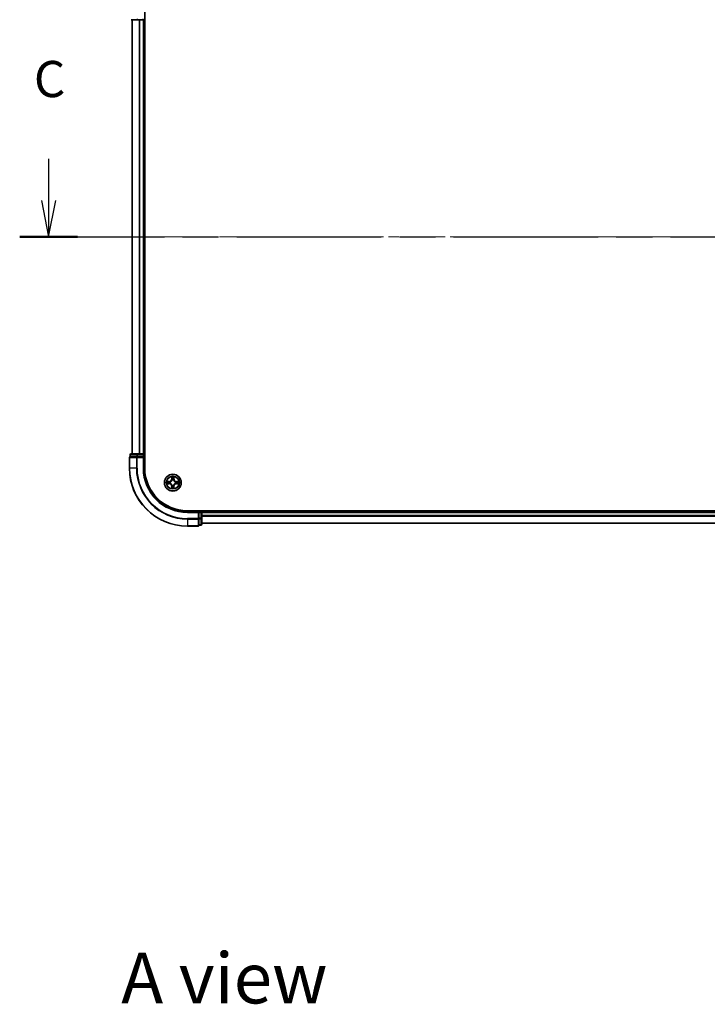
# Model space of a CAD drawing. Units: millimetres. Extents: x 36 to 9480, y 20 to 1425.
# Drawn here: x 1589 to 1826, y 896 to 1237 of the extents above; entities that cross this region are included whole.
import ezdxf

# ---------------------------------------------------------------- set-up
doc = ezdxf.new("R2010")
doc.units = ezdxf.units.MM
doc.header["$LTSCALE"] = 2.5
doc.linetypes.add('CHAIN', pattern=[0.3543, 0.2362, -0.0295, 0.0591, -0.0295])
for name, color, linetype, lineweight in [('Centerline (ISO)', 131, 'Continuous', 18), ('Section Line (ISO)', 7, 'CHAIN', 25), ('Symbol (ISO)', 7, 'Continuous', 18), ('Visible (ISO)', 7, 'Continuous', 35), ('Visible Narrow (ISO)', 7, 'Continuous', 25)]:
    doc.layers.add(name, color=color, linetype=linetype, lineweight=lineweight)
doc.styles.add('Note Text (TK)', font='MS PGothic.ttf')

# ---------------------------------------------------------------- blocks, each defined once
blk = doc.blocks.new('2dTransSection2')
at = {"layer": 'Section Line (ISO)', "linetype": 'Continuous'}
for p, q in [((129.555, 241.717), (129.555, 238.833)), ((129.055, 238.833), (129.555, 236.333)), ((129.555, 238.833), (129.555, 236.333)), ((129.555, 236.333), (130.055, 238.833))]:
    blk.add_line(p, q, dxfattribs=at)
at = {"layer": 'Section Line (ISO)', "linetype": 'CHAIN', "ltscale": 16.914968}
blk.add_line((127.559, 236.333), (227.439, 236.333), dxfattribs=at)
at = {"layer": 'Section Line (ISO)', "linetype": 'Continuous', "lineweight": 50}
blk.add_line((127.559, 236.333), (131.552, 236.333), dxfattribs=at)
at = {"layer": 'Section Line (ISO)', "insert": (128.536, 245.202), "char_height": 2.5, "attachment_point": 7, "style": 'Note Text (TK)'}
blk.add_mtext('C', dxfattribs=at)

msp = doc.modelspace()

# ---------------------------------------------------------------- linework, layer by layer
at = {"layer": 'Centerline (ISO)', "linetype": 'CHAIN', "ltscale": 23.990969}
msp.add_line((1615.4937, 1161.6645), (2068.3547, 1161.6645), dxfattribs=at)
at = {"layer": 'Visible (ISO)'}
for p, q in [((1632.2242, 1081.6645), (1632.2242, 1241.6645)), ((1627.5242, 1236.6645), (1629.7052, 1236.6645)), ((1627.9242, 1236.6645), (1627.9242, 1086.6645)), ((1629.7052, 1236.6645), (1630.3411, 1236.6645)), ((1630.3411, 1236.6645), (1630.5647, 1236.6645)), ((1630.5647, 1236.6645), (1631.6242, 1236.6645)), ((1631.6242, 1236.6645), (1631.9242, 1236.6645)), ((1631.9242, 1086.6645), (1631.9242, 1236.6645)), ((1631.9242, 1236.6645), (1632.2242, 1236.6645)), ((1627.2242, 1086.3645), (1627.2242, 1085.6645)), ((1627.2937, 1085.6645), (1627.2242, 1085.6645)), ((1627.2937, 1085.6645), (1629.4748, 1085.6645)), ((1629.7052, 1086.6645), (1627.5242, 1086.6645)), ((1629.5647, 1085.6645), (1629.4748, 1085.6645)), ((1629.7052, 1085.6645), (1629.5647, 1085.6645)), ((1630.3411, 1086.6645), (1629.7052, 1086.6645)), ((1629.7052, 1085.6645), (1631.6242, 1085.6645)), ((1630.5647, 1086.6645), (1630.3411, 1086.6645)), ((1631.6242, 1086.6645), (1630.5647, 1086.6645)), ((1631.9242, 1086.6645), (1631.6242, 1086.6645)), ((1631.6242, 1085.3645), (1631.9242, 1085.6645)), ((1631.9242, 1085.6645), (1631.6242, 1085.6645)), ((1632.2242, 1086.6645), (1631.9242, 1086.6645)), ((1631.9242, 1085.6645), (1631.9242, 1086.3645)), ((1631.9242, 1081.6645), (1631.9242, 1085.6645)), ((1626.9242, 1085.3645), (1626.9242, 1081.6645)), ((2036.9242, 1066.9645), (1646.9242, 1066.9645)), ((1650.9242, 1066.6645), (1646.9242, 1066.6645)), ((1650.9242, 1066.6645), (1650.6242, 1066.3645)), ((1651.6242, 1066.6645), (1650.9242, 1066.6645)), ((1650.9242, 1066.3645), (1650.9242, 1066.6645)), ((1650.9242, 1066.3645), (1650.9242, 1064.4456)), ((1651.9242, 1066.6645), (1651.9242, 1066.9645)), ((1651.9242, 1066.3645), (1651.9242, 1066.6645)), ((2031.9242, 1066.6645), (1651.9242, 1066.6645)), ((1651.9242, 1064.4456), (1651.9242, 1066.3645)), ((1650.9242, 1064.3051), (1650.9242, 1064.4456)), ((1650.9242, 1064.2151), (1650.9242, 1064.3051)), ((1650.9242, 1064.2151), (1650.9242, 1062.0341)), ((1650.9242, 1061.9645), (1650.9242, 1062.0341)), ((1650.9242, 1061.9645), (1651.6242, 1061.9645)), ((1651.9242, 1062.2645), (1651.9242, 1064.4456)), ((1651.9242, 1062.6645), (2031.9242, 1062.6645)), ((1646.9242, 1061.6645), (1650.6242, 1061.6645))]:
    msp.add_line(p, q, dxfattribs=at)
msp.add_circle((1641.9242, 1076.6645), 2.9, dxfattribs=at)
for centre, radius, start, end in [((1627.2242, 1085.3645), 0.3, 90, 180), ((1627.5242, 1086.3645), 0.3, 90, 180), ((1631.6242, 1086.3645), 0.3, 0, 90), ((1646.9242, 1081.6645), 20, 180, 270), ((1646.9242, 1081.6645), 15, 180, 270), ((1646.9242, 1081.6645), 14.7, 180, 270), ((1651.6242, 1066.3645), 0.3, 0, 90), ((1650.6242, 1061.9645), 0.3, 270, 0), ((1651.6242, 1062.2645), 0.3, 270, 0)]:
    msp.add_arc(centre, radius, start, end, dxfattribs=at)
at = {"layer": 'Visible Narrow (ISO)'}
for p, q in [((1627.9937, 1086.6645), (1627.9937, 1236.6645)), ((1629.7052, 1236.6645), (1629.7052, 1236.9645)), ((1630.3342, 1236.6645), (1630.3342, 1086.6645)), ((1630.5647, 1086.6645), (1630.5647, 1236.6645)), ((1631.6242, 1236.6645), (1631.6242, 1236.9645)), ((1631.6242, 1236.6645), (1631.6242, 1086.6645)), ((1627.2937, 1086.3645), (1627.2242, 1086.3645)), ((1627.2937, 1086.3645), (1629.4748, 1086.3645)), ((1627.2937, 1085.6645), (1627.2937, 1086.3645)), ((1629.7052, 1086.3645), (1629.4748, 1086.3645)), ((1629.4748, 1086.3645), (1629.4748, 1085.6645)), ((1629.5647, 1085.3645), (1629.5647, 1085.6645)), ((1629.7052, 1086.3645), (1629.7052, 1086.6645)), ((1629.7052, 1086.3645), (1631.6242, 1086.3645)), ((1629.7052, 1085.6645), (1629.7052, 1086.3645)), ((1631.6242, 1086.3645), (1631.6242, 1086.6645)), ((1631.9242, 1086.3645), (1631.6242, 1086.3645)), ((1631.6242, 1086.3645), (1631.6242, 1085.6645)), ((1631.9242, 1086.3645), (1632.2242, 1086.3645)), ((1626.9937, 1085.3645), (1626.9242, 1085.3645)), ((1626.9937, 1085.3645), (1629.3342, 1085.3645)), ((1626.9937, 1081.6645), (1626.9937, 1085.3645)), ((1629.5647, 1085.3645), (1629.3342, 1085.3645)), ((1629.3342, 1085.3645), (1629.3342, 1081.6645)), ((1629.5647, 1085.3645), (1631.6242, 1085.3645)), ((1629.5647, 1081.6645), (1629.5647, 1085.3645)), ((1631.6242, 1085.3645), (1631.6242, 1081.6645)), ((1626.9937, 1081.6645), (1626.9242, 1081.6645)), ((1629.3342, 1081.6645), (1626.9937, 1081.6645)), ((1629.3342, 1081.6645), (1629.5647, 1081.6645)), ((1631.6242, 1081.6645), (1631.9242, 1081.6645)), ((1639.8984, 1076.2904), (1640.6778, 1076.2705)), ((1640.6843, 1077.0786), (1639.9047, 1077.0713)), ((1640.6791, 1076.3203), (1640.1891, 1076.3328)), ((1640.1946, 1077.0242), (1640.6848, 1077.0288)), ((1640.6791, 1076.3203), (1640.6778, 1076.2705)), ((1640.6791, 1076.3203), (1640.6809, 1076.3929)), ((1640.6848, 1077.0288), (1640.6843, 1077.0786)), ((1640.6848, 1077.0288), (1640.6854, 1076.9561)), ((1641.006, 1076.4308), (1640.9853, 1076.4256)), ((1640.9893, 1076.9186), (1641.0099, 1076.913)), ((1641.56, 1075.4251), (1641.5101, 1075.4246)), ((1641.5101, 1075.4246), (1641.5175, 1074.645)), ((1641.55, 1078.6903), (1641.5302, 1077.911)), ((1641.5799, 1077.9097), (1641.5302, 1077.911)), ((1641.56, 1075.4251), (1641.6326, 1075.4258)), ((1641.5646, 1074.935), (1641.56, 1075.4251)), ((1641.5799, 1077.9097), (1641.5924, 1078.3997)), ((1641.5799, 1077.9097), (1641.6526, 1077.9078)), ((1641.6701, 1075.7297), (1641.6757, 1075.7502)), ((1641.6905, 1077.5828), (1641.6852, 1077.6034)), ((1642.1579, 1075.7463), (1642.1632, 1075.7257)), ((1642.1782, 1077.5994), (1642.1727, 1077.5789)), ((1642.2684, 1075.4194), (1642.1958, 1075.4213)), ((1642.2884, 1077.904), (1642.2158, 1077.9033)), ((1642.2684, 1075.4194), (1642.2559, 1074.9294)), ((1642.2684, 1075.4194), (1642.3182, 1075.4181)), ((1642.2838, 1078.3941), (1642.2884, 1077.904)), ((1642.2884, 1077.904), (1642.3382, 1077.9045)), ((1642.2983, 1074.6387), (1642.3182, 1075.4181)), ((1642.3382, 1077.9045), (1642.3309, 1078.6841)), ((1642.8591, 1076.4105), (1642.8385, 1076.4161)), ((1642.8424, 1076.8983), (1642.8631, 1076.9035)), ((1643.1636, 1076.3003), (1643.1629, 1076.373)), ((1643.6537, 1076.3049), (1643.1636, 1076.3003)), ((1643.1636, 1076.3003), (1643.1641, 1076.2505)), ((1643.1641, 1076.2505), (1643.9437, 1076.2578)), ((1643.1693, 1077.0088), (1643.1675, 1076.9362)), ((1643.1693, 1077.0088), (1643.1706, 1077.0586)), ((1643.1693, 1077.0088), (1643.6593, 1076.9963)), ((1643.95, 1077.0387), (1643.1706, 1077.0586)), ((1646.9242, 1066.3645), (1646.9242, 1066.6645)), ((1646.9242, 1066.3645), (1650.6242, 1066.3645)), ((1650.6242, 1066.3645), (1650.6242, 1064.3051)), ((1650.9242, 1066.3645), (1651.6242, 1066.3645)), ((1651.6242, 1066.9645), (1651.6242, 1066.6645)), ((1651.6242, 1066.3645), (1651.6242, 1066.6645)), ((1651.6242, 1066.3645), (1651.6242, 1064.4456)), ((1651.9242, 1066.3645), (1651.6242, 1066.3645)), ((1651.9242, 1066.3645), (2031.9242, 1066.3645)), ((2031.9242, 1065.2582), (1651.9242, 1065.2582)), ((1651.9242, 1065.1046), (2031.9242, 1065.1046)), ((1650.6242, 1064.3051), (1646.9242, 1064.3051)), ((1646.9242, 1064.0746), (1646.9242, 1064.3051)), ((1646.9242, 1064.0746), (1650.6242, 1064.0746)), ((1646.9242, 1064.0746), (1646.9242, 1061.7341)), ((1650.6242, 1061.7341), (1646.9242, 1061.7341)), ((1646.9242, 1061.7341), (1646.9242, 1061.6645)), ((1650.9242, 1064.3051), (1650.6242, 1064.3051)), ((1650.6242, 1064.0746), (1650.6242, 1064.3051)), ((1650.6242, 1064.0746), (1650.6242, 1061.7341)), ((1650.6242, 1061.6645), (1650.6242, 1061.7341)), ((1651.6242, 1064.4456), (1650.9242, 1064.4456)), ((1650.9242, 1064.2151), (1651.6242, 1064.2151)), ((1651.6242, 1062.0341), (1650.9242, 1062.0341)), ((1651.9242, 1064.4456), (1651.6242, 1064.4456)), ((1651.6242, 1064.2151), (1651.6242, 1064.4456)), ((1651.6242, 1064.2151), (1651.6242, 1062.0341)), ((1651.6242, 1061.9645), (1651.6242, 1062.0341)), ((2031.9242, 1062.7109), (1651.9242, 1062.7109))]:
    msp.add_line(p, q, dxfattribs=at)
for radius in [2.8677, 2.3092, 2.1415]:
    msp.add_circle((1641.9242, 1076.6645), radius, dxfattribs=at)
for centre, radius, start, end in [((1646.9242, 1081.6645), 19.9305, 180, 270), ((1646.9242, 1081.6645), 17.59, 180, 270), ((1646.9242, 1081.6645), 17.3595, 180, 270), ((1646.9242, 1081.6645), 15.3, 180, 270), ((1641.9242, 1076.6645), 2.0601, 78.613538, 100.464375), ((1641.9242, 1076.6645), 2.0601, 168.613538, 190.464375), ((1641.9242, 1076.6645), 1.6122, 169.231436, 189.846477), ((1640.656, 1075.4166), 0.8542, 0.538956, 88.538956), ((1640.656, 1075.4166), 0.904, 0.538956, 88.538956), ((1640.6762, 1077.9327), 0.8542, 270.538956, 358.538956), ((1640.6762, 1077.9327), 0.904, 270.538956, 358.538956), ((1641.9242, 1076.6645), 0.9688, 164.797, 194.280912), ((1641.9242, 1076.6645), 0.9475, 164.797, 194.280912), ((1641.9242, 1076.6645), 1.6122, 79.231436, 99.846477), ((1641.9242, 1076.6645), 0.9688, 254.797, 284.280912), ((1641.9242, 1076.6645), 0.9475, 254.797, 284.280912), ((1641.9242, 1076.6645), 0.9688, 74.797, 104.280912), ((1641.9242, 1076.6645), 0.9475, 74.797, 104.280912), ((1643.1721, 1075.3964), 0.904, 90.538956, 178.538956), ((1643.1924, 1077.9125), 0.904, 180.538956, 268.538956), ((1643.1721, 1075.3964), 0.8542, 90.538956, 178.538956), ((1643.1924, 1077.9125), 0.8542, 180.538956, 268.538956), ((1641.9242, 1076.6645), 0.9475, 344.797, 14.280912), ((1641.9242, 1076.6645), 0.9688, 344.797, 14.280912), ((1641.9242, 1076.6645), 1.6122, 349.231436, 9.846477), ((1641.9242, 1076.6645), 2.0601, 348.613538, 10.464375), ((1641.9242, 1076.6645), 2.0601, 258.613538, 280.464375), ((1641.9242, 1076.6645), 1.6122, 259.231436, 279.846477)]:
    msp.add_arc(centre, radius, start, end, dxfattribs=at)
for centre, major_axis, ratio, start_param, end_param in [((1627.2242, 1085.3645), (0, 0.3), 0.76822128, 0, 1.57079633), ((1627.5242, 1086.3645), (0, 0.3), 0.76822128, 0, 1.57079633), ((1629.5647, 1085.3645), (0, 0.3), 0.76822128, 0, 1.57079633), ((1629.7052, 1086.3645), (0, 0.3), 0.76822128, 0, 1.57079633), ((1640.1904, 1076.3826), (0.0016, -0.05), 0.54850665, 4.7835784, 6.17876057), ((1640.1951, 1076.9744), (0.0024, 0.0499), 0.54850665, 0.10442473, 1.4996069), ((1640.3799, 1076.3965), (0.0076, -0.0494), 0.89574018, 4.73044269, 6.08586581), ((1640.3844, 1076.9574), (0.0084, 0.0493), 0.89574018, 0.19731949, 1.55274262), ((1640.6822, 1076.4427), (0.0076, -0.0494), 0.89572054, 4.73483766, 6.08588361), ((1640.6859, 1076.9063), (0.0083, 0.0493), 0.89572054, 0.1973017, 1.54834765), ((1641.0287, 1076.4366), (-0.0094, -0.0491), 0.87684642, 5.10328313, 6.10089396), ((1641.0325, 1076.9069), (-0.0087, 0.0492), 0.87684641, 0.18229136, 1.17990219), ((1641.0287, 1076.4366), (-0.0153, -0.0476), 0.41070123, 4.96449783, 6.18744952), ((1641.0325, 1076.9069), (-0.0145, 0.0478), 0.41070123, 0.09573579, 1.31868747), ((1641.6422, 1078.3984), (-0.05, -0.0016), 0.54850665, 4.7835784, 6.17876057), ((1641.6562, 1078.2088), (-0.0494, -0.0076), 0.89574018, 4.73044269, 6.08586581), ((1641.6824, 1075.4263), (-0.0493, 0.0083), 0.89572054, 0.1973017, 1.54834765), ((1641.6819, 1075.7729), (-0.0492, -0.0087), 0.87684641, 0.18229136, 1.17990219), ((1641.6819, 1075.7729), (-0.0478, -0.0145), 0.41070123, 0.09573579, 1.31868747), ((1641.6963, 1077.56), (-0.0491, 0.0094), 0.87684642, 5.10328313, 6.10089396), ((1641.6963, 1077.56), (-0.0476, 0.0153), 0.41070123, 4.96449783, 6.18744952), ((1641.7024, 1077.9066), (-0.0494, -0.0076), 0.89572054, 4.73483766, 6.08588361), ((1642.146, 1075.4225), (0.0494, 0.0076), 0.89572054, 4.73483766, 6.08588361), ((1642.1521, 1075.7691), (0.0476, -0.0153), 0.41070123, 4.96449783, 6.18744952), ((1642.1521, 1075.7691), (0.0491, -0.0094), 0.87684642, 5.10328313, 6.10089396), ((1642.1665, 1077.5562), (0.0478, 0.0145), 0.41070123, 0.09573579, 1.31868747), ((1642.166, 1077.9028), (0.0493, -0.0083), 0.89572054, 0.1973017, 1.54834765), ((1642.1665, 1077.5562), (0.0492, 0.0087), 0.87684641, 0.18229136, 1.17990219), ((1642.217, 1078.2043), (0.0493, -0.0084), 0.89574018, 0.19731949, 1.55274262), ((1642.234, 1078.3936), (0.0499, -0.0024), 0.54850665, 0.10442473, 1.4996069), ((1642.8159, 1076.4222), (0.0145, -0.0478), 0.41070123, 0.09573579, 1.31868747), ((1642.8159, 1076.4222), (0.0087, -0.0492), 0.87684641, 0.18229136, 1.17990219), ((1642.8196, 1076.8925), (0.0094, 0.0491), 0.87684642, 5.10328313, 6.10089396), ((1642.8196, 1076.8925), (0.0153, 0.0476), 0.41070123, 4.96449783, 6.18744952), ((1643.1625, 1076.4228), (-0.0083, -0.0493), 0.89572054, 0.1973017, 1.54834765), ((1643.1662, 1076.8864), (-0.0076, 0.0494), 0.89572054, 4.73483766, 6.08588361), ((1643.464, 1076.3717), (-0.0084, -0.0493), 0.89574018, 0.19731949, 1.55274262), ((1643.4685, 1076.9326), (-0.0076, 0.0494), 0.89574018, 4.73044269, 6.08586581), ((1643.6533, 1076.3547), (-0.0024, -0.0499), 0.54850665, 0.10442473, 1.4996069), ((1643.658, 1076.9465), (-0.0016, 0.05), 0.54850665, 4.7835784, 6.17876057), ((1641.6144, 1074.9355), (-0.0499, 0.0024), 0.54850665, 0.10442473, 1.4996069), ((1641.6313, 1075.1248), (-0.0493, 0.0084), 0.89574018, 0.19731949, 1.55274262), ((1642.1922, 1075.1203), (0.0494, 0.0076), 0.89574018, 4.73044269, 6.08586581), ((1642.2061, 1074.9307), (0.05, 0.0016), 0.54850665, 4.7835784, 6.17876057), ((1650.6242, 1064.3051), (0.3, 0), 0.76822128, 4.71238898, 6.28318531), ((1650.6242, 1061.9645), (0.3, 0), 0.76822128, 4.71238898, 6.28318531), ((1651.6242, 1064.4456), (0.3, 0), 0.76822128, 4.71238898, 6.28318531), ((1651.6242, 1062.2645), (0.3, 0), 0.76822128, 4.71238898, 6.28318531)]:
    msp.add_ellipse(centre, major_axis=major_axis, ratio=ratio, start_param=start_param, end_param=end_param, dxfattribs=at)
for points, knots in [([(1640.1631, 1076.3782), (1640.1481, 1076.3779), (1640.1325, 1076.3759), (1640.0915, 1076.3678), (1640.0659, 1076.3598), (1640.017, 1076.3421), (1639.9939, 1076.3326), (1639.9466, 1076.3122), (1639.9224, 1076.3012), (1639.8984, 1076.2904)], [0, 0, 0, 0, 0.0059340385, 0.0059340385, 0.0154285, 0.0154285, 0.0237449879, 0.0237449879, 0.0323943032, 0.0323943032, 0.0323943032, 0.0323943032]), ([(1639.8984, 1076.2904), (1639.9248, 1076.2957), (1639.9513, 1076.3011), (1640.0033, 1076.311), (1640.0287, 1076.3156), (1640.0823, 1076.3242), (1640.1105, 1076.328), (1640.1555, 1076.3319), (1640.1726, 1076.3327), (1640.1891, 1076.3328)], [-0.0323943032, -0.0323943032, -0.0323943032, -0.0323943032, -0.0237449879, -0.0237449879, -0.0154285, -0.0154285, -0.0059340385, -0.0059340385, 0, 0, 0, 0]), ([(1640.1946, 1077.0242), (1640.1712, 1077.0246), (1640.1469, 1077.0268), (1640.0825, 1077.0349), (1640.0421, 1077.0423), (1639.969, 1077.0572), (1639.9367, 1077.0643), (1639.9047, 1077.0713)], [-0.0320559737, -0.0320559737, -0.0320559737, -0.0320559737, -0.0236501899, -0.0236501899, -0.0102009359, -0.0102009359, 0.0003383294, 0.0003383294, 0.0003383294, 0.0003383294]), ([(1639.9047, 1077.0713), (1639.9337, 1077.0576), (1639.963, 1077.0437), (1640.0293, 1077.0146), (1640.066, 1077), (1640.1244, 1076.9841), (1640.1466, 1076.9799), (1640.168, 1076.9792)], [-0.0003383294, -0.0003383294, -0.0003383294, -0.0003383294, 0.0102009359, 0.0102009359, 0.0236501899, 0.0236501899, 0.0320559737, 0.0320559737, 0.0320559737, 0.0320559737]), ([(1640.3358, 1076.3889), (1640.3165, 1076.386), (1640.2918, 1076.3836), (1640.2335, 1076.38), (1640.1999, 1076.3788), (1640.1631, 1076.3782)], [-0.0289828459, -0.0289828459, -0.0289828459, -0.0289828459, -0.014491423, -0.014491423, 0, 0, 0, 0]), ([(1640.168, 1076.9792), (1640.2045, 1076.978), (1640.2379, 1076.9763), (1640.2962, 1076.9718), (1640.321, 1076.969), (1640.3404, 1076.9658)], [-0.0289828459, -0.0289828459, -0.0289828459, -0.0289828459, -0.0145850634, -0.0145850634, 0, 0, 0, 0]), ([(1640.1891, 1076.3328), (1640.2294, 1076.3341), (1640.2663, 1076.3359), (1640.3303, 1076.3406), (1640.3574, 1076.3435), (1640.3786, 1076.3467)], [0, 0, 0, 0, 0.014491423, 0.014491423, 0.0289828459, 0.0289828459, 0.0289828459, 0.0289828459]), ([(1640.3839, 1077.0072), (1640.3626, 1077.0108), (1640.3353, 1077.0141), (1640.2713, 1077.0198), (1640.2347, 1077.0222), (1640.1946, 1077.0242)], [0, 0, 0, 0, 0.0145850634, 0.0145850634, 0.0289828459, 0.0289828459, 0.0289828459, 0.0289828459]), ([(1640.6381, 1076.4348), (1640.5877, 1076.4272), (1640.5373, 1076.4195), (1640.4365, 1076.4042), (1640.3861, 1076.3965), (1640.3358, 1076.3889)], [-0.0687798542, -0.0687798542, -0.0687798542, -0.0687798542, -0.0343899271, -0.0343899271, 0, 0, 0, 0]), ([(1640.3404, 1076.9658), (1640.3907, 1076.9573), (1640.4409, 1076.9488), (1640.5414, 1076.9319), (1640.5917, 1076.9234), (1640.6419, 1076.9149)], [-0.0687798542, -0.0687798542, -0.0687798542, -0.0687798542, -0.0343899271, -0.0343899271, 0, 0, 0, 0]), ([(1640.3786, 1076.3467), (1640.429, 1076.3544), (1640.4794, 1076.3621), (1640.5801, 1076.3775), (1640.6305, 1076.3852), (1640.6809, 1076.3929)], [0, 0, 0, 0, 0.0343899271, 0.0343899271, 0.0687798542, 0.0687798542, 0.0687798542, 0.0687798542]), ([(1640.6854, 1076.9561), (1640.6352, 1076.9647), (1640.5849, 1076.9732), (1640.4844, 1076.9902), (1640.4342, 1076.9987), (1640.3839, 1077.0072)], [0, 0, 0, 0, 0.0343899271, 0.0343899271, 0.0687798542, 0.0687798542, 0.0687798542, 0.0687798542]), ([(1640.9853, 1076.4256), (1640.9421, 1076.4347), (1640.8998, 1076.4405), (1640.7832, 1076.449), (1640.7101, 1076.4458), (1640.6381, 1076.4348)], [-0.0764653604, -0.0764653604, -0.0764653604, -0.0764653604, -0.0491206273, -0.0491206273, 0, 0, 0, 0]), ([(1640.6419, 1076.9149), (1640.7137, 1076.9028), (1640.7868, 1076.8984), (1640.9036, 1076.9051), (1640.9459, 1076.9101), (1640.9893, 1076.9186)], [-0.0982412545, -0.0982412545, -0.0982412545, -0.0982412545, -0.0491206273, -0.0491206273, -0.0217758941, -0.0217758941, -0.0217758941, -0.0217758941]), ([(1640.6809, 1076.3929), (1640.7494, 1076.404), (1640.8191, 1076.408), (1640.9302, 1076.402), (1640.9705, 1076.3974), (1641.0116, 1076.3898)], [0, 0, 0, 0, 0.0491206273, 0.0491206273, 0.0764653604, 0.0764653604, 0.0764653604, 0.0764653604]), ([(1641.0162, 1076.9539), (1640.9749, 1076.947), (1640.9346, 1076.943), (1640.8234, 1076.9388), (1640.7537, 1076.944), (1640.6854, 1076.9561)], [0.0217758941, 0.0217758941, 0.0217758941, 0.0217758941, 0.0491206273, 0.0491206273, 0.0982412545, 0.0982412545, 0.0982412545, 0.0982412545]), ([(1641.6757, 1075.7502), (1641.6707, 1075.7662), (1641.6652, 1075.7821), (1641.6295, 1075.8784), (1641.5884, 1075.9578), (1641.5016, 1076.0812), (1641.4633, 1076.1271), (1641.4214, 1076.1697), (1641.3794, 1076.2123), (1641.3341, 1076.2514), (1641.2121, 1076.3402), (1641.1334, 1076.3825), (1641.0376, 1076.4198), (1641.0218, 1076.4255), (1641.006, 1076.4308)], [-0.174866013, -0.174866013, -0.174866013, -0.174866013, -0.16940495, -0.16940495, -0.141674077, -0.141674077, -0.124342281, -0.124342281, -0.124342281, -0.107010485, -0.107010485, -0.079279611, -0.079279611, -0.073818549, -0.073818549, -0.073818549, -0.073818549]), ([(1641.0099, 1076.913), (1641.0258, 1076.9181), (1641.0417, 1076.9235), (1641.138, 1076.9593), (1641.2174, 1077.0003), (1641.3408, 1077.0872), (1641.3868, 1077.1255), (1641.4294, 1077.1674), (1641.472, 1077.2093), (1641.511, 1077.2547), (1641.5998, 1077.3766), (1641.6422, 1077.4554), (1641.6795, 1077.5511), (1641.6852, 1077.5669), (1641.6905, 1077.5828)], [-0.174866013, -0.174866013, -0.174866013, -0.174866013, -0.16940495, -0.16940495, -0.141674077, -0.141674077, -0.124342281, -0.124342281, -0.124342281, -0.107010485, -0.107010485, -0.079279611, -0.079279611, -0.073818549, -0.073818549, -0.073818549, -0.073818549]), ([(1641.0116, 1076.3898), (1641.0267, 1076.385), (1641.0418, 1076.3798), (1641.1327, 1076.3459), (1641.2074, 1076.3074), (1641.3217, 1076.2263), (1641.3639, 1076.1906), (1641.4026, 1076.1513), (1641.4413, 1076.112), (1641.4763, 1076.0692), (1641.5555, 1075.9536), (1641.5928, 1075.8783), (1641.6253, 1075.7868), (1641.6303, 1075.7717), (1641.6348, 1075.7565)], [0.073818549, 0.073818549, 0.073818549, 0.073818549, 0.079279611, 0.079279611, 0.107010485, 0.107010485, 0.124342281, 0.124342281, 0.124342281, 0.141674077, 0.141674077, 0.16940495, 0.16940495, 0.174866013, 0.174866013, 0.174866013, 0.174866013]), ([(1641.6495, 1077.5771), (1641.6447, 1077.562), (1641.6395, 1077.547), (1641.6055, 1077.456), (1641.567, 1077.3814), (1641.4859, 1077.267), (1641.4502, 1077.2248), (1641.4109, 1077.1862), (1641.3716, 1077.1475), (1641.3288, 1077.1124), (1641.2132, 1077.0332), (1641.138, 1076.9959), (1641.0464, 1076.9634), (1641.0313, 1076.9585), (1641.0162, 1076.9539)], [0.073818549, 0.073818549, 0.073818549, 0.073818549, 0.079279611, 0.079279611, 0.107010485, 0.107010485, 0.124342281, 0.124342281, 0.124342281, 0.141674077, 0.141674077, 0.16940495, 0.16940495, 0.174866013, 0.174866013, 0.174866013, 0.174866013]), ([(1641.6378, 1078.4256), (1641.6376, 1078.4407), (1641.6356, 1078.4562), (1641.6274, 1078.4972), (1641.6195, 1078.5229), (1641.6017, 1078.5717), (1641.5923, 1078.5948), (1641.5719, 1078.6422), (1641.5609, 1078.6663), (1641.55, 1078.6903)], [0, 0, 0, 0, 0.0059340385, 0.0059340385, 0.0154285, 0.0154285, 0.0237449879, 0.0237449879, 0.0323943032, 0.0323943032, 0.0323943032, 0.0323943032]), ([(1641.55, 1078.6903), (1641.5554, 1078.664), (1641.5607, 1078.6374), (1641.5707, 1078.5854), (1641.5753, 1078.56), (1641.5838, 1078.5064), (1641.5877, 1078.4782), (1641.5915, 1078.4332), (1641.5924, 1078.4162), (1641.5924, 1078.3997)], [-0.0323943032, -0.0323943032, -0.0323943032, -0.0323943032, -0.0237449879, -0.0237449879, -0.0154285, -0.0154285, -0.0059340385, -0.0059340385, 0, 0, 0, 0]), ([(1641.6326, 1075.4258), (1641.6241, 1075.3755), (1641.6156, 1075.3253), (1641.5986, 1075.2248), (1641.59, 1075.1745), (1641.5815, 1075.1243)], [0, 0, 0, 0, 0.0343899271, 0.0343899271, 0.0687798542, 0.0687798542, 0.0687798542, 0.0687798542]), ([(1641.5924, 1078.3997), (1641.5937, 1078.3593), (1641.5956, 1078.3224), (1641.6003, 1078.2585), (1641.6031, 1078.2313), (1641.6064, 1078.2101)], [0, 0, 0, 0, 0.014491423, 0.014491423, 0.0289828459, 0.0289828459, 0.0289828459, 0.0289828459]), ([(1641.6064, 1078.2101), (1641.6141, 1078.1597), (1641.6218, 1078.1094), (1641.6372, 1078.0086), (1641.6449, 1077.9582), (1641.6526, 1077.9078)], [0, 0, 0, 0, 0.0343899271, 0.0343899271, 0.0687798542, 0.0687798542, 0.0687798542, 0.0687798542]), ([(1641.623, 1075.0808), (1641.6315, 1075.131), (1641.6399, 1075.1813), (1641.6569, 1075.2818), (1641.6654, 1075.332), (1641.6738, 1075.3823)], [-0.0687798542, -0.0687798542, -0.0687798542, -0.0687798542, -0.0343899271, -0.0343899271, 0, 0, 0, 0]), ([(1641.6348, 1075.7565), (1641.6418, 1075.7153), (1641.6457, 1075.6749), (1641.6499, 1075.5637), (1641.6448, 1075.4941), (1641.6326, 1075.4258)], [0.0217758941, 0.0217758941, 0.0217758941, 0.0217758941, 0.0491206273, 0.0491206273, 0.0982412545, 0.0982412545, 0.0982412545, 0.0982412545]), ([(1641.6485, 1078.253), (1641.6456, 1078.2723), (1641.6432, 1078.297), (1641.6396, 1078.3552), (1641.6384, 1078.3888), (1641.6378, 1078.4256)], [-0.0289828459, -0.0289828459, -0.0289828459, -0.0289828459, -0.014491423, -0.014491423, 0, 0, 0, 0]), ([(1641.6945, 1077.9507), (1641.6868, 1078.001), (1641.6792, 1078.0514), (1641.6638, 1078.1522), (1641.6562, 1078.2026), (1641.6485, 1078.253)], [-0.0687798542, -0.0687798542, -0.0687798542, -0.0687798542, -0.0343899271, -0.0343899271, 0, 0, 0, 0]), ([(1641.6526, 1077.9078), (1641.6637, 1077.8393), (1641.6677, 1077.7696), (1641.6617, 1077.6585), (1641.6571, 1077.6183), (1641.6495, 1077.5771)], [0, 0, 0, 0, 0.0491206273, 0.0491206273, 0.0764653604, 0.0764653604, 0.0764653604, 0.0764653604]), ([(1641.6738, 1075.3823), (1641.6859, 1075.4541), (1641.6903, 1075.5272), (1641.6837, 1075.6439), (1641.6786, 1075.6863), (1641.6701, 1075.7297)], [-0.0982412545, -0.0982412545, -0.0982412545, -0.0982412545, -0.0491206273, -0.0491206273, -0.0217758941, -0.0217758941, -0.0217758941, -0.0217758941]), ([(1641.6852, 1077.6034), (1641.6944, 1077.6467), (1641.7001, 1077.6889), (1641.7087, 1077.8055), (1641.7054, 1077.8787), (1641.6945, 1077.9507)], [-0.0764653604, -0.0764653604, -0.0764653604, -0.0764653604, -0.0491206273, -0.0491206273, 0, 0, 0, 0]), ([(1642.1632, 1075.7257), (1642.154, 1075.6824), (1642.1482, 1075.6402), (1642.1397, 1075.5236), (1642.143, 1075.4504), (1642.1539, 1075.3784)], [-0.0764653604, -0.0764653604, -0.0764653604, -0.0764653604, -0.0491206273, -0.0491206273, 0, 0, 0, 0]), ([(1642.1539, 1075.3784), (1642.1616, 1075.328), (1642.1692, 1075.2777), (1642.1845, 1075.1769), (1642.1922, 1075.1265), (1642.1999, 1075.0761)], [-0.0687798542, -0.0687798542, -0.0687798542, -0.0687798542, -0.0343899271, -0.0343899271, 0, 0, 0, 0]), ([(1642.8385, 1076.4161), (1642.8226, 1076.411), (1642.8067, 1076.4056), (1642.7104, 1076.3698), (1642.6309, 1076.3288), (1642.5076, 1076.2419), (1642.4616, 1076.2036), (1642.419, 1076.1617), (1642.3764, 1076.1198), (1642.3374, 1076.0744), (1642.2485, 1075.9525), (1642.2062, 1075.8737), (1642.1689, 1075.778), (1642.1632, 1075.7622), (1642.1579, 1075.7463)], [-0.174866013, -0.174866013, -0.174866013, -0.174866013, -0.16940495, -0.16940495, -0.141674077, -0.141674077, -0.124342281, -0.124342281, -0.124342281, -0.107010485, -0.107010485, -0.079279611, -0.079279611, -0.073818549, -0.073818549, -0.073818549, -0.073818549]), ([(1642.1746, 1077.9468), (1642.1625, 1077.875), (1642.158, 1077.8019), (1642.1647, 1077.6852), (1642.1698, 1077.6428), (1642.1782, 1077.5994)], [-0.0982412545, -0.0982412545, -0.0982412545, -0.0982412545, -0.0491206273, -0.0491206273, -0.0217758941, -0.0217758941, -0.0217758941, -0.0217758941]), ([(1642.1727, 1077.5789), (1642.1777, 1077.5629), (1642.1832, 1077.547), (1642.2189, 1077.4507), (1642.26, 1077.3713), (1642.3468, 1077.2479), (1642.3851, 1077.202), (1642.427, 1077.1594), (1642.4689, 1077.1168), (1642.5143, 1077.0777), (1642.6363, 1076.9889), (1642.715, 1076.9466), (1642.8107, 1076.9093), (1642.8265, 1076.9036), (1642.8424, 1076.8983)], [-0.174866013, -0.174866013, -0.174866013, -0.174866013, -0.16940495, -0.16940495, -0.141674077, -0.141674077, -0.124342281, -0.124342281, -0.124342281, -0.107010485, -0.107010485, -0.079279611, -0.079279611, -0.073818549, -0.073818549, -0.073818549, -0.073818549]), ([(1642.2254, 1078.2483), (1642.2169, 1078.1981), (1642.2085, 1078.1478), (1642.1915, 1078.0473), (1642.183, 1077.9971), (1642.1746, 1077.9468)], [-0.0687798542, -0.0687798542, -0.0687798542, -0.0687798542, -0.0343899271, -0.0343899271, 0, 0, 0, 0]), ([(1642.1958, 1075.4213), (1642.1847, 1075.4897), (1642.1807, 1075.5595), (1642.1867, 1075.6706), (1642.1913, 1075.7108), (1642.1989, 1075.752)], [0, 0, 0, 0, 0.0491206273, 0.0491206273, 0.0764653604, 0.0764653604, 0.0764653604, 0.0764653604]), ([(1642.242, 1075.119), (1642.2343, 1075.1694), (1642.2266, 1075.2197), (1642.2112, 1075.3205), (1642.2035, 1075.3709), (1642.1958, 1075.4213)], [0, 0, 0, 0, 0.0343899271, 0.0343899271, 0.0687798542, 0.0687798542, 0.0687798542, 0.0687798542]), ([(1642.2136, 1077.5726), (1642.2066, 1077.6138), (1642.2027, 1077.6542), (1642.1985, 1077.7654), (1642.2036, 1077.835), (1642.2158, 1077.9033)], [0.0217758941, 0.0217758941, 0.0217758941, 0.0217758941, 0.0491206273, 0.0491206273, 0.0982412545, 0.0982412545, 0.0982412545, 0.0982412545]), ([(1642.1989, 1075.752), (1642.2037, 1075.7671), (1642.2089, 1075.7821), (1642.2429, 1075.8731), (1642.2813, 1075.9477), (1642.3625, 1076.0621), (1642.3982, 1076.1043), (1642.4375, 1076.1429), (1642.4768, 1076.1816), (1642.5195, 1076.2167), (1642.6352, 1076.2959), (1642.7104, 1076.3332), (1642.8019, 1076.3657), (1642.8171, 1076.3706), (1642.8322, 1076.3752)], [0.073818549, 0.073818549, 0.073818549, 0.073818549, 0.079279611, 0.079279611, 0.107010485, 0.107010485, 0.124342281, 0.124342281, 0.124342281, 0.141674077, 0.141674077, 0.16940495, 0.16940495, 0.174866013, 0.174866013, 0.174866013, 0.174866013]), ([(1642.8367, 1076.9393), (1642.8217, 1076.9441), (1642.8066, 1076.9493), (1642.7157, 1076.9832), (1642.641, 1077.0217), (1642.5267, 1077.1028), (1642.4845, 1077.1385), (1642.4458, 1077.1778), (1642.4071, 1077.2171), (1642.3721, 1077.2599), (1642.2928, 1077.3755), (1642.2556, 1077.4508), (1642.2231, 1077.5423), (1642.2181, 1077.5574), (1642.2136, 1077.5726)], [0.073818549, 0.073818549, 0.073818549, 0.073818549, 0.079279611, 0.079279611, 0.107010485, 0.107010485, 0.124342281, 0.124342281, 0.124342281, 0.141674077, 0.141674077, 0.16940495, 0.16940495, 0.174866013, 0.174866013, 0.174866013, 0.174866013]), ([(1642.2158, 1077.9033), (1642.2243, 1077.9536), (1642.2328, 1078.0038), (1642.2498, 1078.1043), (1642.2583, 1078.1546), (1642.2669, 1078.2048)], [0, 0, 0, 0, 0.0343899271, 0.0343899271, 0.0687798542, 0.0687798542, 0.0687798542, 0.0687798542]), ([(1642.2389, 1078.4208), (1642.2377, 1078.3842), (1642.2359, 1078.3509), (1642.2314, 1078.2926), (1642.2286, 1078.2677), (1642.2254, 1078.2483)], [-0.0289828459, -0.0289828459, -0.0289828459, -0.0289828459, -0.0145850634, -0.0145850634, 0, 0, 0, 0]), ([(1642.3309, 1078.6841), (1642.3172, 1078.655), (1642.3033, 1078.6257), (1642.2742, 1078.5594), (1642.2596, 1078.5228), (1642.2437, 1078.4643), (1642.2396, 1078.4421), (1642.2389, 1078.4208)], [-0.0003383294, -0.0003383294, -0.0003383294, -0.0003383294, 0.0102009359, 0.0102009359, 0.0236501899, 0.0236501899, 0.0320559737, 0.0320559737, 0.0320559737, 0.0320559737]), ([(1642.2669, 1078.2048), (1642.2705, 1078.2261), (1642.2738, 1078.2534), (1642.2795, 1078.3174), (1642.2819, 1078.354), (1642.2838, 1078.3941)], [0, 0, 0, 0, 0.0145850634, 0.0145850634, 0.0289828459, 0.0289828459, 0.0289828459, 0.0289828459]), ([(1642.2838, 1078.3941), (1642.2843, 1078.4175), (1642.2864, 1078.4419), (1642.2946, 1078.5062), (1642.302, 1078.5466), (1642.3168, 1078.6197), (1642.3239, 1078.6521), (1642.3309, 1078.6841)], [-0.0320559737, -0.0320559737, -0.0320559737, -0.0320559737, -0.0236501899, -0.0236501899, -0.0102009359, -0.0102009359, 0.0003383294, 0.0003383294, 0.0003383294, 0.0003383294]), ([(1642.8322, 1076.3752), (1642.8735, 1076.3821), (1642.9138, 1076.3861), (1643.025, 1076.3903), (1643.0946, 1076.3851), (1643.1629, 1076.373)], [0.0217758941, 0.0217758941, 0.0217758941, 0.0217758941, 0.0491206273, 0.0491206273, 0.0982412545, 0.0982412545, 0.0982412545, 0.0982412545]), ([(1643.1675, 1076.9362), (1643.099, 1076.9251), (1643.0293, 1076.9211), (1642.9182, 1076.9271), (1642.8779, 1076.9317), (1642.8367, 1076.9393)], [0, 0, 0, 0, 0.0491206273, 0.0491206273, 0.0764653604, 0.0764653604, 0.0764653604, 0.0764653604]), ([(1643.2064, 1076.4142), (1643.1346, 1076.4263), (1643.0615, 1076.4307), (1642.9448, 1076.424), (1642.9025, 1076.4189), (1642.8591, 1076.4105)], [-0.0982412545, -0.0982412545, -0.0982412545, -0.0982412545, -0.0491206273, -0.0491206273, -0.0217758941, -0.0217758941, -0.0217758941, -0.0217758941]), ([(1642.8631, 1076.9035), (1642.9063, 1076.8944), (1642.9485, 1076.8886), (1643.0652, 1076.8801), (1643.1383, 1076.8833), (1643.2103, 1076.8943)], [-0.0764653604, -0.0764653604, -0.0764653604, -0.0764653604, -0.0491206273, -0.0491206273, 0, 0, 0, 0]), ([(1643.1629, 1076.373), (1643.2132, 1076.3644), (1643.2634, 1076.3559), (1643.3639, 1076.3389), (1643.4142, 1076.3304), (1643.4644, 1076.3219)], [0, 0, 0, 0, 0.0343899271, 0.0343899271, 0.0687798542, 0.0687798542, 0.0687798542, 0.0687798542]), ([(1643.4698, 1076.9824), (1643.4194, 1076.9747), (1643.369, 1076.967), (1643.2682, 1076.9516), (1643.2179, 1076.9439), (1643.1675, 1076.9362)], [0, 0, 0, 0, 0.0343899271, 0.0343899271, 0.0687798542, 0.0687798542, 0.0687798542, 0.0687798542]), ([(1643.508, 1076.3633), (1643.4577, 1076.3718), (1643.4075, 1076.3803), (1643.307, 1076.3972), (1643.2567, 1076.4057), (1643.2064, 1076.4142)], [-0.0687798542, -0.0687798542, -0.0687798542, -0.0687798542, -0.0343899271, -0.0343899271, 0, 0, 0, 0]), ([(1643.2103, 1076.8943), (1643.2607, 1076.9019), (1643.3111, 1076.9096), (1643.4119, 1076.9249), (1643.4622, 1076.9326), (1643.5126, 1076.9402)], [-0.0687798542, -0.0687798542, -0.0687798542, -0.0687798542, -0.0343899271, -0.0343899271, 0, 0, 0, 0]), ([(1643.4644, 1076.3219), (1643.4858, 1076.3183), (1643.513, 1076.315), (1643.5771, 1076.3093), (1643.6137, 1076.3068), (1643.6537, 1076.3049)], [0, 0, 0, 0, 0.0145850634, 0.0145850634, 0.0289828459, 0.0289828459, 0.0289828459, 0.0289828459]), ([(1643.6593, 1076.9963), (1643.6189, 1076.995), (1643.5821, 1076.9932), (1643.5181, 1076.9885), (1643.491, 1076.9856), (1643.4698, 1076.9824)], [0, 0, 0, 0, 0.014491423, 0.014491423, 0.0289828459, 0.0289828459, 0.0289828459, 0.0289828459]), ([(1643.6804, 1076.3499), (1643.6439, 1076.3511), (1643.6105, 1076.3528), (1643.5522, 1076.3573), (1643.5274, 1076.3601), (1643.508, 1076.3633)], [-0.0289828459, -0.0289828459, -0.0289828459, -0.0289828459, -0.0145850634, -0.0145850634, 0, 0, 0, 0]), ([(1643.5126, 1076.9402), (1643.5319, 1076.9431), (1643.5566, 1076.9455), (1643.6149, 1076.9491), (1643.6485, 1076.9503), (1643.6853, 1076.9509)], [-0.0289828459, -0.0289828459, -0.0289828459, -0.0289828459, -0.014491423, -0.014491423, 0, 0, 0, 0]), ([(1643.6537, 1076.3049), (1643.6771, 1076.3045), (1643.7015, 1076.3023), (1643.7659, 1076.2942), (1643.8062, 1076.2868), (1643.8794, 1076.2719), (1643.9117, 1076.2648), (1643.9437, 1076.2578)], [-0.0320559737, -0.0320559737, -0.0320559737, -0.0320559737, -0.0236501899, -0.0236501899, -0.0102009359, -0.0102009359, 0.0003383294, 0.0003383294, 0.0003383294, 0.0003383294]), ([(1643.95, 1077.0387), (1643.9236, 1077.0334), (1643.8971, 1077.028), (1643.8451, 1077.0181), (1643.8197, 1077.0135), (1643.7661, 1077.0049), (1643.7379, 1077.0011), (1643.6928, 1076.9972), (1643.6758, 1076.9963), (1643.6593, 1076.9963)], [-0.0323943032, -0.0323943032, -0.0323943032, -0.0323943032, -0.0237449879, -0.0237449879, -0.0154285, -0.0154285, -0.0059340385, -0.0059340385, 0, 0, 0, 0]), ([(1643.9437, 1076.2578), (1643.9147, 1076.2715), (1643.8854, 1076.2854), (1643.819, 1076.3145), (1643.7824, 1076.3291), (1643.7239, 1076.345), (1643.7018, 1076.3492), (1643.6804, 1076.3499)], [-0.0003383294, -0.0003383294, -0.0003383294, -0.0003383294, 0.0102009359, 0.0102009359, 0.0236501899, 0.0236501899, 0.0320559737, 0.0320559737, 0.0320559737, 0.0320559737]), ([(1643.6853, 1076.9509), (1643.7003, 1076.9512), (1643.7158, 1076.9532), (1643.7568, 1076.9613), (1643.7825, 1076.9693), (1643.8314, 1076.987), (1643.8545, 1076.9965), (1643.9018, 1077.0169), (1643.926, 1077.0278), (1643.95, 1077.0387)], [0, 0, 0, 0, 0.0059340385, 0.0059340385, 0.0154285, 0.0154285, 0.0237449879, 0.0237449879, 0.0323943032, 0.0323943032, 0.0323943032, 0.0323943032]), ([(1641.5646, 1074.935), (1641.5641, 1074.9116), (1641.562, 1074.8872), (1641.5538, 1074.8229), (1641.5464, 1074.7825), (1641.5316, 1074.7094), (1641.5245, 1074.677), (1641.5175, 1074.645)], [-0.0320559737, -0.0320559737, -0.0320559737, -0.0320559737, -0.0236501899, -0.0236501899, -0.0102009359, -0.0102009359, 0.0003383294, 0.0003383294, 0.0003383294, 0.0003383294]), ([(1641.5175, 1074.645), (1641.5312, 1074.6741), (1641.545, 1074.7034), (1641.5742, 1074.7697), (1641.5888, 1074.8063), (1641.6047, 1074.8648), (1641.6088, 1074.887), (1641.6095, 1074.9083)], [-0.0003383294, -0.0003383294, -0.0003383294, -0.0003383294, 0.0102009359, 0.0102009359, 0.0236501899, 0.0236501899, 0.0320559737, 0.0320559737, 0.0320559737, 0.0320559737]), ([(1641.5815, 1075.1243), (1641.5779, 1075.103), (1641.5746, 1075.0757), (1641.5689, 1075.0117), (1641.5665, 1074.9751), (1641.5646, 1074.935)], [0, 0, 0, 0, 0.0145850634, 0.0145850634, 0.0289828459, 0.0289828459, 0.0289828459, 0.0289828459]), ([(1641.6095, 1074.9083), (1641.6107, 1074.9449), (1641.6125, 1074.9782), (1641.617, 1075.0365), (1641.6197, 1075.0614), (1641.623, 1075.0808)], [-0.0289828459, -0.0289828459, -0.0289828459, -0.0289828459, -0.0145850634, -0.0145850634, 0, 0, 0, 0]), ([(1642.1999, 1075.0761), (1642.2028, 1075.0568), (1642.2052, 1075.0321), (1642.2087, 1074.9738), (1642.2099, 1074.9403), (1642.2106, 1074.9035)], [-0.0289828459, -0.0289828459, -0.0289828459, -0.0289828459, -0.014491423, -0.014491423, 0, 0, 0, 0]), ([(1642.2106, 1074.9035), (1642.2108, 1074.8884), (1642.2128, 1074.8729), (1642.221, 1074.8319), (1642.2289, 1074.8062), (1642.2466, 1074.7574), (1642.2561, 1074.7343), (1642.2765, 1074.6869), (1642.2875, 1074.6627), (1642.2983, 1074.6387)], [0, 0, 0, 0, 0.0059340385, 0.0059340385, 0.0154285, 0.0154285, 0.0237449879, 0.0237449879, 0.0323943032, 0.0323943032, 0.0323943032, 0.0323943032]), ([(1642.2559, 1074.9294), (1642.2546, 1074.9698), (1642.2528, 1075.0067), (1642.2481, 1075.0706), (1642.2453, 1075.0978), (1642.242, 1075.119)], [0, 0, 0, 0, 0.014491423, 0.014491423, 0.0289828459, 0.0289828459, 0.0289828459, 0.0289828459]), ([(1642.2983, 1074.6387), (1642.293, 1074.6651), (1642.2877, 1074.6917), (1642.2777, 1074.7437), (1642.2731, 1074.7691), (1642.2645, 1074.8227), (1642.2607, 1074.8509), (1642.2569, 1074.8959), (1642.256, 1074.9129), (1642.2559, 1074.9294)], [-0.0323943032, -0.0323943032, -0.0323943032, -0.0323943032, -0.0237449879, -0.0237449879, -0.0154285, -0.0154285, -0.0059340385, -0.0059340385, 0, 0, 0, 0])]:
    msp.add_open_spline(points, degree=3, knots=knots, dxfattribs=at)

# ---------------------------------------------------------------- block references
at = {"layer": 'Section Line (ISO)', "xscale": 5, "yscale": 5, "zscale": 5}
msp.add_blockref('2dTransSection2', (951.25, -20), dxfattribs=at)

# ---------------------------------------------------------------- texts
at = {"layer": 'Symbol (ISO)', "color": 7, "insert": (1624.0743, 905.4381), "char_height": 17.5, "attachment_point": 4, "line_spacing_factor": 1.5, "style": 'Note Text (TK)'}
msp.add_mtext('\\fMS PGothic|b0|i0;{\\H17.5000;A view}', dxfattribs=at)

doc.saveas('drawing.dxf')
